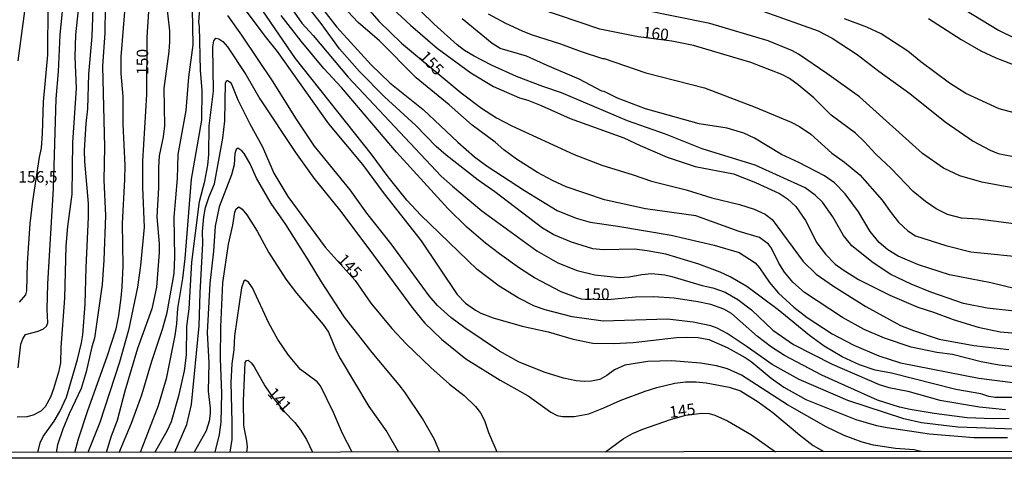
# Model space of a CAD drawing. Units: millimetres. Extents: x 187957 to 190368, y 1660432 to 1663206.
# Drawn here: x 189185 to 189399, y 1660432 to 1660527 of the extents above; entities that cross this region are included whole.
import ezdxf
from ezdxf.enums import TextEntityAlignment as Align

# ---------------------------------------------------------------- set-up
doc = ezdxf.new("R2010")
doc.units = ezdxf.units.MM
doc.header["$MEASUREMENT"] = 0
for name, color, linetype in [('IMAGEM', 7, 'Continuous'), ('V-CURVA_DE_NIVEL', 4, 'Continuous'), ('V-CURVA_MESTRA', 1, 'Continuous'), ('V-TEXTO_DE_ALTIMETRIA', 2, 'Continuous'), ('X-LIMITE_5000', 6, 'Continuous')]:
    doc.layers.add(name, color=color, linetype=linetype)
picture_1 = doc.add_image_def('image1.jpg', size_in_pixel=(4018, 4623))

msp = doc.modelspace()

# ---------------------------------------------------------------- linework, layer by layer
at = {"layer": 'V-CURVA_DE_NIVEL'}
for points in [[(189196.93, 1660433.13), (189197.74, 1660436.05), (189199.71, 1660442.27), (189203.96, 1660454.03), (189205.91, 1660460.01), (189206.51, 1660462.93), (189206.98, 1660466.75), (189207.24, 1660469.15), (189207.41, 1660473.65), (189207.28, 1660482.95), (189207.82, 1660492.55), (189207.84, 1660495.56), (189207.43, 1660504.56), (189207.39, 1660510.56), (189207.02, 1660515.62), (189206.96, 1660519.22), (189208.54, 1660538)], [(189238.47, 1660537.83), (189246.25, 1660526.55), (189248.72, 1660523.85), (189256.35, 1660514.76), (189276.58, 1660493.26), (189279, 1660491.03), (189285.37, 1660485.69), (189297.38, 1660476.97), (189301.88, 1660474.39), (189306.08, 1660472.72), (189309.98, 1660471.8), (189315.34, 1660471.22), (189317.44, 1660471.31), (189320.14, 1660471.84), (189322.24, 1660472.04), (189325.2, 1660471.74), (189326.7, 1660471.44), (189333.26, 1660469.46), (189335.62, 1660468.95), (189338.32, 1660468.03), (189341.02, 1660466.38), (189343.98, 1660464.15), (189348.65, 1660459.71), (189353.15, 1660456.58), (189361.56, 1660452.36), (189371.76, 1660447.94), (189373.86, 1660447.26), (189378.02, 1660446.44), (189384.92, 1660444.53), (189393.58, 1660443.05), (189399.24, 1660442.45)], [(189228.97, 1660536.17), (189238.23, 1660523.68), (189240.91, 1660520.38), (189252.08, 1660504.66), (189259.48, 1660495.79), (189264.17, 1660489.38), (189272.23, 1660479.14), (189280.03, 1660467.49), (189281.86, 1660465.6), (189284.04, 1660464.06), (189285.16, 1660463.46), (189287.82, 1660462.43), (189294.16, 1660460.63), (189299.82, 1660459.35), (189305.22, 1660457.78), (189309.55, 1660456.9), (189314.01, 1660456.86), (189318.3, 1660457.07), (189327.73, 1660458.13), (189329.87, 1660458.23), (189332.4, 1660458.13), (189334.72, 1660457.7), (189338.75, 1660455.96), (189342.61, 1660453.79), (189343.94, 1660452.91), (189348.31, 1660449.25), (189351.05, 1660447.32), (189355.85, 1660444.64), (189366.7, 1660440.27), (189371.2, 1660439.02), (189373.48, 1660438.55), (189382.74, 1660437.18), (189392.38, 1660436.37), (189399.63, 1660436.39)], [(189401.04, 1660438.21), (189388.87, 1660438.6), (189380.98, 1660439.56), (189377.12, 1660440.44), (189364.99, 1660444.43), (189354.4, 1660448.97), (189348.5, 1660452.23), (189342.88, 1660456.28), (189338.75, 1660459), (189336.52, 1660460.16), (189335.15, 1660460.67), (189331.33, 1660461.47), (189325.76, 1660462.09), (189311.78, 1660461.68), (189305.05, 1660462.6), (189299.14, 1660464.19), (189296.86, 1660464.96), (189293.26, 1660466.76), (189289.19, 1660469.29), (189284.38, 1660472.92), (189272.12, 1660484.75), (189269.08, 1660488.05), (189265.01, 1660493.11), (189261.36, 1660498.13), (189244.86, 1660518.88), (189235.12, 1660533.24)], [(189402.2, 1660445.07), (189397.01, 1660445.11), (189395.64, 1660445.31), (189393.84, 1660445.84), (189388.44, 1660446.85), (189374.46, 1660450.34), (189370.9, 1660451.03), (189367.52, 1660452.16), (189363.7, 1660453.94), (189359.8, 1660456.28), (189356.6, 1660458.55), (189349.79, 1660464.19), (189343.01, 1660469.25), (189339.41, 1660471.35), (189337.18, 1660472.36), (189332.59, 1660474.12), (189325.37, 1660476.24), (189321.34, 1660477.01), (189318.6, 1660477.35), (189311.83, 1660477.18), (189309.55, 1660477.44), (189304.86, 1660478.85), (189301.02, 1660480.46), (189298.6, 1660481.96), (189288.24, 1660489.85), (189284.56, 1660492.34), (189277.65, 1660497.8), (189275.49, 1660499.73), (189271.03, 1660504.3), (189264.23, 1660510.49), (189258.77, 1660516.05), (189254.48, 1660520.93), (189250.43, 1660526.47), (189244.51, 1660534.05)], [(189197.83, 1660531.44), (189197.03, 1660524.02), (189196.95, 1660519.22), (189197.2, 1660512.36), (189196.41, 1660500.57), (189196.28, 1660489.3), (189195.32, 1660482.26), (189194.95, 1660477.98), (189194.7, 1660466.7), (189193.9, 1660455.98), (189193.8, 1660452.6), (189193.39, 1660450.58), (189192.3, 1660446.94), (189191.59, 1660445.14), (189190.47, 1660443.08), (189189.51, 1660442.09), (189187.86, 1660441.21), (189186.47, 1660440.87), (189184.41, 1660440.83)], [(189184.92, 1660465.84), (189186.27, 1660467.43), (189186.49, 1660468.29), (189186.59, 1660474.33), (189187.17, 1660482.95), (189187.75, 1660487.8), (189189.23, 1660497.4), (189189.68, 1660499.33), (189189.92, 1660502.54), (189190.13, 1660509.4), (189191.05, 1660519.65), (189191.1, 1660530.5)], [(189216.8, 1660531.28), (189217.46, 1660524.84), (189217.48, 1660522.48), (189217.38, 1660520.38), (189216.28, 1660512.32), (189216.41, 1660504.22), (189216.11, 1660501.77), (189215.28, 1660497.66), (189215.08, 1660495.13), (189215.12, 1660490.67), (189214.72, 1660484.37), (189215.25, 1660478.49), (189215.25, 1660476.61), (189214.7, 1660469.1), (189213.65, 1660464.34), (189210.54, 1660455.73), (189207.75, 1660446.42), (189206.1, 1660440.08), (189204.83, 1660436.69), (189203.73, 1660433.13)], [(189224.08, 1660530.84), (189223.78, 1660526.68), (189223.91, 1660525.87), (189224.13, 1660516.26), (189224.51, 1660511.98), (189224.45, 1660505.46), (189222.24, 1660492.6), (189220.81, 1660475.32), (189220.31, 1660470.99), (189219.22, 1660464.47), (189219.01, 1660461.09), (189218.64, 1660458.6), (189216.8, 1660449.13), (189215, 1660443.25), (189211.1, 1660433.14)], [(189250.28, 1660530.28), (189253.86, 1660525.69), (189261.32, 1660517.46), (189265.42, 1660513.58), (189272.62, 1660507.75), (189280.2, 1660500.63), (189283.83, 1660497.44), (189286.57, 1660495.44), (189294.63, 1660490.11), (189301.79, 1660485.75), (189305.87, 1660484.08), (189308.95, 1660483.23), (189314.96, 1660482.37), (189326.53, 1660480.4), (189335.92, 1660478.21), (189341.32, 1660476.62), (189344.81, 1660474.35), (189345.78, 1660473.26), (189347.96, 1660470.13), (189349.87, 1660467.75), (189353.19, 1660464.77), (189356.15, 1660462.45), (189361.56, 1660458.92), (189366.27, 1660456.47), (189371.67, 1660454.14), (189376.43, 1660452.61), (189393.41, 1660449.31), (189401.38, 1660448.24)], [(189265.11, 1660530.52), (189269.89, 1660526.12), (189275.7, 1660521.08), (189282.97, 1660515.7), (189287.9, 1660512.76), (189293.56, 1660510.32), (189295.36, 1660509.81), (189298.32, 1660508.65), (189304.62, 1660505.8), (189316.28, 1660501.6), (189319.8, 1660499.9), (189325.67, 1660497.37), (189331.76, 1660495.38), (189340.12, 1660493.73), (189344.88, 1660491.89), (189350.07, 1660489.48), (189350.07, 1660489.48), (189351.87, 1660488.31), (189353.67, 1660486.64), (189355.72, 1660483.59), (189358.21, 1660478.71), (189360.09, 1660476.26), (189362.17, 1660474.12), (189363.91, 1660472.85), (189367.3, 1660470.75), (189374.08, 1660467.32), (189380.16, 1660464.75), (189383.55, 1660463.68), (189387.88, 1660462.05), (189393.28, 1660460.37), (189398.04, 1660459.35), (189402.37, 1660459)], [(189401.86, 1660463.76), (189395.21, 1660464.53), (189390.07, 1660465.52), (189382.99, 1660468.01), (189378.71, 1660469.76), (189374.29, 1660471.86), (189370.47, 1660474.35), (189365.84, 1660478.1), (189364.02, 1660480.34), (189361.66, 1660484.37), (189359.45, 1660487.58), (189357.83, 1660489.1), (189355.68, 1660490.68), (189344.84, 1660495.62), (189333.3, 1660499.22), (189325.33, 1660502.39), (189317.06, 1660505.28), (189302.74, 1660511.35), (189298.66, 1660512.72), (189292.96, 1660514.91), (189287.47, 1660517.39), (189283.74, 1660519.32), (189281.64, 1660520.61), (189280.01, 1660521.83), (189275.04, 1660526.29), (189269.34, 1660531.99)], [(189403.57, 1660490.28), (189398.38, 1660491.11), (189394.1, 1660491.97), (189389.29, 1660493.34), (189385.78, 1660494.97), (189381.17, 1660498.19), (189367.49, 1660510.54), (189360.42, 1660515.6), (189354.25, 1660519.77), (189352.9, 1660520.5), (189347.67, 1660522.67), (189334.98, 1660526.44), (189313.07, 1660530.86)], [(189185.95, 1660529.12), (189184.51, 1660518.36)], [(189188.86, 1660433.12), (189189.36, 1660435.19), (189190, 1660436.56), (189192.4, 1660439.95), (189193.63, 1660442.01), (189195.13, 1660445.16), (189197.53, 1660453.37), (189198.4, 1660456.97), (189198.66, 1660458.73), (189199.16, 1660465.37), (189199.35, 1660473.35), (189199.88, 1660484.32), (189199.9, 1660487.28), (189199.11, 1660496.41), (189199.05, 1660498.81), (189199.39, 1660504.73), (189199.73, 1660507.86), (189199.99, 1660515.45), (189200.7, 1660523.64), (189200.89, 1660529.81)], [(189203.53, 1660529.94), (189203.46, 1660524.45), (189202.95, 1660517.21), (189203.33, 1660499.54), (189203.25, 1660492.38), (189203.55, 1660484.67), (189203.21, 1660474.93), (189202.84, 1660469.7), (189201.19, 1660458), (189200.61, 1660456.11), (189199.41, 1660450.63), (189198.28, 1660447.02), (189195.66, 1660441.54), (189194.27, 1660438.19), (189193.15, 1660434.78), (189192.87, 1660433.12)], [(189206.56, 1660433.14), (189209.21, 1660439.52), (189211.46, 1660445.65), (189213.62, 1660452.98), (189216.07, 1660460.14), (189216.97, 1660463.57), (189218.51, 1660472.06), (189218.64, 1660475.71), (189218.51, 1660484.32), (189219.26, 1660492.77), (189219.41, 1660497.96), (189221.13, 1660507.52), (189221.73, 1660514.76), (189222.63, 1660521.84), (189222.5, 1660529.55)], [(189380.79, 1660433.31), (189379.39, 1660433.7), (189375.32, 1660433.97), (189370.56, 1660434.74), (189368.09, 1660435.38), (189364.17, 1660436.84), (189360.27, 1660438.72), (189351.82, 1660443.5), (189341.81, 1660449.96), (189338.79, 1660451.29), (189336.39, 1660451.97), (189332.96, 1660452.57), (189326.66, 1660453.09), (189321.47, 1660452.94), (189316.5, 1660452.08), (189314.23, 1660451.07), (189312.6, 1660449.87), (189311.01, 1660449.01), (189309.25, 1660448.63), (189307.67, 1660448.58), (189305.87, 1660448.71), (189303.17, 1660449.27), (189299.14, 1660450.51), (189293.52, 1660452.74), (189289.23, 1660455.19), (189281.69, 1660460.22), (189278.66, 1660462.52), (189275.77, 1660465.11), (189273.92, 1660467.17), (189265.65, 1660478.54), (189260.4, 1660485.22), (189256.8, 1660490.24), (189249.04, 1660499.8), (189244.98, 1660505.89), (189240.06, 1660513.78), (189233.22, 1660523.94), (189230.15, 1660528.22)], [(189401.17, 1660451.78), (189397.87, 1660452.14), (189393.92, 1660452.83), (189387.71, 1660454.42), (189384.28, 1660454.84), (189378.75, 1660456.04), (189372.92, 1660457.97), (189368.54, 1660459.9), (189363.83, 1660462.52), (189355.53, 1660467.92), (189353.02, 1660470.17), (189351.16, 1660472.36), (189349.96, 1660474.29), (189348.39, 1660477.55), (189347.73, 1660478.43), (189345.74, 1660479.92), (189341.36, 1660481.23), (189331.89, 1660484.6), (189321, 1660486.1), (189312.04, 1660488.07), (189303.72, 1660490.92), (189300.72, 1660492.27), (189297.5, 1660494.01), (189292.92, 1660496.92), (189290.15, 1660498.98), (189288.29, 1660500.61), (189283.27, 1660504.34), (189278.32, 1660508.78), (189271.14, 1660514.63), (189263.16, 1660522.71), (189258.51, 1660526.7), (189256.26, 1660529.06)], [(189286.79, 1660528.58), (189290.56, 1660526.57), (189294.16, 1660524.9), (189296.09, 1660524.08), (189302.52, 1660522.02), (189307.02, 1660520.35), (189311.61, 1660518.85), (189311.99, 1660518.85), (189321.04, 1660515.76), (189333.78, 1660512.44), (189344.84, 1660508.26), (189352.64, 1660504.96), (189354.48, 1660504.02), (189356.88, 1660502.35), (189361.45, 1660498.23), (189364.26, 1660496.3), (189367.54, 1660493.56), (189372.44, 1660488.01), (189374.35, 1660485.24), (189375.94, 1660483.25), (189378.02, 1660481.38), (189379.69, 1660480.27), (189386.29, 1660478.12), (189391.7, 1660476.79), (189404.68, 1660475.46)], [(189346.72, 1660529.1), (189358.51, 1660524.9), (189361.56, 1660523.27), (189367, 1660519.73), (189371.69, 1660516.09), (189378.41, 1660511.2), (189386.1, 1660505.09), (189392.21, 1660500.85), (189395.9, 1660498.87), (189395.9, 1660498.87), (189397.61, 1660498.19), (189402.04, 1660497.32)], [(189401.43, 1660468.73), (189396.03, 1660470.02), (189387.02, 1660471.78), (189380.33, 1660473.96), (189375.92, 1660475.81), (189373.64, 1660477.22), (189371.8, 1660478.83), (189369.81, 1660481.19), (189367.28, 1660485.48), (189364.34, 1660489.42), (189362.07, 1660491.82), (189359.88, 1660493.32), (189354.29, 1660496.24), (189350.52, 1660497.97), (189344.64, 1660501.49), (189342.35, 1660502.63), (189338.71, 1660503.68), (189332.62, 1660504.66), (189321, 1660507.92), (189314.91, 1660510.23), (189311.99, 1660511.67), (189311.5, 1660511.76), (189306.57, 1660514.37), (189299.56, 1660517.31), (189295.11, 1660519.37), (189289.4, 1660521), (189287.62, 1660522.13), (189281.08, 1660527.45)], [(189404.65, 1660506.11), (189397.87, 1660507.88), (189390.58, 1660511.26), (189387.09, 1660513.49), (189380.81, 1660518.14), (189377.99, 1660520.44), (189372.19, 1660524.19), (189369.1, 1660525.67), (189364.26, 1660527.51)], [(189382.52, 1660527.58), (189389.59, 1660523.01), (189393.84, 1660520.52), (189397.1, 1660518.98), (189404.64, 1660516.06)], [(189214.29, 1660433.14), (189217.01, 1660437.81), (189217.95, 1660439.82), (189219.63, 1660445.74), (189220.72, 1660450.88), (189221.17, 1660454.31), (189221.28, 1660460.53), (189221.77, 1660464.39), (189222.33, 1660474.55), (189224.02, 1660487.75), (189225.16, 1660492.19), (189225.8, 1660495.6), (189226.06, 1660497.95), (189226.12, 1660504.17), (189227.04, 1660511.72), (189226.89, 1660521.36), (189227.13, 1660522.69), (189227.54, 1660523.29), (189228.2, 1660523.14), (189229.08, 1660522.56), (189230.09, 1660521.41), (189234.07, 1660515.36), (189237.14, 1660510.05), (189244.88, 1660498.38), (189248.89, 1660492.81), (189254.44, 1660485.91), (189260.85, 1660477.46), (189270.36, 1660464.43), (189272.91, 1660461.36), (189276.62, 1660457.78), (189281.9, 1660453.47), (189289.36, 1660448.88), (189295.45, 1660445.43), (189300.38, 1660441.85), (189301.79, 1660441.17), (189302.91, 1660440.95), (189305.44, 1660440.93), (189308.65, 1660441.55), (189311.91, 1660442.8), (189315.43, 1660444.43), (189320.91, 1660446.48), (189323.4, 1660447.28), (189327.34, 1660448.16), (189329.66, 1660448.46), (189331.98, 1660448.46), (189334.16, 1660448.26), (189339.13, 1660447.3), (189341.62, 1660446.51), (189345.48, 1660444.17), (189348.65, 1660441.81), (189354.42, 1660436.92), (189357.44, 1660434.65), (189359.75, 1660433.29)], [(189276.28, 1660433.2), (189275.1, 1660435.96), (189272.49, 1660440.51), (189268.65, 1660446.21), (189267.45, 1660447.84), (189261.53, 1660454.85), (189255.53, 1660462.54), (189250.51, 1660470.26), (189247.66, 1660475.02), (189242.75, 1660482.69), (189239.58, 1660487.28), (189236.39, 1660492.81), (189235, 1660495.9), (189233.75, 1660498.17), (189233.24, 1660498.79), (189232.32, 1660499.35), (189231.97, 1660499.02), (189231.72, 1660498.21), (189231.55, 1660495.68), (189230.99, 1660493.5), (189228.26, 1660486.6), (189227.45, 1660482.39), (189227.09, 1660476.91), (189226.23, 1660469.88), (189225.67, 1660459.24), (189226.01, 1660452.6), (189225.88, 1660446.47), (189226.36, 1660442.78), (189226.36, 1660441.58), (189226.12, 1660439.95), (189225.5, 1660437.81), (189222.88, 1660433.15)], [(189227.41, 1660433.16), (189228.33, 1660437.04), (189228.71, 1660439.69), (189228.89, 1660446.04), (189228.61, 1660453.5), (189228.63, 1660460.44), (189229.1, 1660470), (189230.3, 1660478.45), (189231.24, 1660482.57), (189231.67, 1660485.39), (189231.97, 1660486.12), (189232.56, 1660486.55), (189233.28, 1660486.06), (189234.27, 1660484.84), (189236.56, 1660481.24), (189239.05, 1660476.69), (189242.75, 1660470.86), (189245.07, 1660467.77), (189250.88, 1660460.95), (189252.06, 1660459.28), (189253.79, 1660455.08), (189254.61, 1660453.58), (189260.85, 1660443.1), (189264.73, 1660437.64), (189267.3, 1660433.2)], [(189257.22, 1660433.19), (189255.12, 1660437.25), (189253.13, 1660441.79), (189250.3, 1660447.62), (189249.59, 1660448.5), (189245.95, 1660451.14), (189243.33, 1660454.31), (189241.04, 1660457.7), (189239.09, 1660461.26), (189235.55, 1660468.93), (189234.65, 1660470.18), (189233.95, 1660470.58), (189233.62, 1660470.39), (189233.15, 1660468.97), (189231.63, 1660458.51), (189231.46, 1660455.43), (189231.07, 1660452.43), (189230.81, 1660448.31), (189231.07, 1660439.74), (189231.01, 1660435.92), (189230.62, 1660433.16)], [(189234.34, 1660433.16), (189234.44, 1660434.27), (189234.33, 1660435.58), (189233.67, 1660439.01), (189233.56, 1660444.32), (189233.92, 1660452.7), (189234.2, 1660453.13), (189234.61, 1660453.19), (189235.32, 1660452.55), (189235.87, 1660451.78), (189238.25, 1660447.62), (189239.99, 1660445.05), (189242.42, 1660442.05), (189244.73, 1660439.65), (189245.93, 1660438.11), (189247.26, 1660435.94), (189248.58, 1660433.18)]]:
    msp.add_lwpolyline(points, dxfattribs=at)
at = {"layer": 'V-CURVA_MESTRA'}
for points in [[(189184.6, 1660451.53), (189185.2, 1660456.67), (189185.59, 1660457.87), (189186.21, 1660458.79), (189188.95, 1660459.54), (189190.07, 1660460.03), (189190.73, 1660460.59), (189191.01, 1660461.3), (189190.93, 1660464.26), (189191.08, 1660469.83), (189192.3, 1660490.54), (189192.85, 1660510.05), (189193.39, 1660516.01), (189193.69, 1660523.98), (189194.7, 1660533.54)], [(189259.95, 1660530.49), (189263.06, 1660526.91), (189267.9, 1660522.17), (189280.91, 1660511.37), (189285.33, 1660508.07), (189288.59, 1660505.95), (189291.89, 1660504.21), (189305.48, 1660497.93), (189311.48, 1660495.64), (189318.3, 1660493.54), (189322.29, 1660492.12), (189329.83, 1660490.24), (189335.4, 1660488.52), (189341.41, 1660487.07), (189344.58, 1660486.04), (189346.98, 1660484.99), (189348.52, 1660483.81), (189355.28, 1660474.67), (189358.1, 1660471.95), (189361.81, 1660469.29), (189368.84, 1660464.88), (189376.43, 1660460.78), (189379.22, 1660459.63), (189384.79, 1660457.78), (189392.38, 1660456.37), (189399.93, 1660455.51)], [(189386.98, 1660531.55), (189397.74, 1660524.99), (189404.64, 1660521.57)], [(189212.96, 1660529.08), (189212.55, 1660523.51), (189212.47, 1660511.03), (189211.61, 1660496.5), (189211.63, 1660490.8), (189211.96, 1660482.18), (189211.22, 1660473.78), (189210.56, 1660469.1), (189208.55, 1660459.76), (189206.64, 1660452.73), (189202.37, 1660439.61), (189199.74, 1660433.13)], [(189400.06, 1660440.53), (189396.45, 1660440.42), (189390.88, 1660440.64), (189383.72, 1660441.58), (189378.53, 1660442.44), (189376.18, 1660442.99), (189371.37, 1660444.49), (189359.32, 1660449.92), (189351.18, 1660454.2), (189348.37, 1660456), (189345.35, 1660458.34), (189339.69, 1660463.34), (189338.02, 1660464.3), (189335.15, 1660465.29), (189332.36, 1660465.89), (189327.17, 1660466.66), (189322.8, 1660466.96), (189318.81, 1660466.92), (189312.75, 1660466.32), (189307.13, 1660466.49), (189306.31, 1660466.66), (189302.65, 1660468.09), (189296.82, 1660471.14), (189293.56, 1660473.24), (189289.25, 1660476.34), (189286.19, 1660478.68), (189282.11, 1660482.13), (189277.98, 1660486.19), (189266.85, 1660498.47), (189254.87, 1660512.51), (189251.07, 1660516.65), (189246.1, 1660522.61), (189241.79, 1660528.18)], [(189402.68, 1660482.68), (189393.28, 1660483.89), (189389.64, 1660484.11), (189386.64, 1660484.92), (189384.15, 1660486.16), (189381.81, 1660487.73), (189379.19, 1660489.89), (189374.4, 1660494.91), (189370.94, 1660498.11), (189368.57, 1660500.74), (189366.63, 1660502.58), (189361.32, 1660506.51), (189357.53, 1660510.3), (189354.18, 1660513.09), (189352.25, 1660514.46), (189350.58, 1660515.36), (189343.89, 1660517.98), (189331.37, 1660521.71), (189326.66, 1660522.65), (189319.41, 1660523.59), (189311.05, 1660525.26), (189297.55, 1660529.81)], [(189218.63, 1660433.15), (189221.26, 1660439.18), (189222.26, 1660443.55), (189223.96, 1660460.7), (189224.15, 1660467.86), (189224.71, 1660478.62), (189224.7, 1660481.22), (189224.97, 1660484.37), (189225.31, 1660486.42), (189226.1, 1660488.82), (189227.24, 1660491.57), (189229.08, 1660501.51), (189229.49, 1660505.29), (189229.7, 1660513.52), (189229.94, 1660514.03), (189230.11, 1660514.05), (189230.71, 1660513.69), (189231.07, 1660513.11), (189232.32, 1660509.87), (189234.93, 1660504.64), (189237.72, 1660499.63), (189240.21, 1660493.93), (189243.21, 1660488.82), (189251.35, 1660477.82), (189257.88, 1660470.54), (189261.28, 1660465.63), (189265.84, 1660460.07), (189268.91, 1660456.79), (189274.33, 1660451.61), (189278.38, 1660448.01), (189281.53, 1660445.54), (189284.02, 1660443.14), (189285.09, 1660441.75), (189286, 1660440.04), (189286.87, 1660437.46), (189288.68, 1660433.22)], [(189312.31, 1660433.24), (189316.13, 1660436.05), (189318.17, 1660437.23), (189320.38, 1660438.19), (189326.4, 1660440.29), (189329.72, 1660441.25), (189333.18, 1660441.68), (189334.8, 1660441.58), (189336.01, 1660441.26), (189338.79, 1660440.01), (189343.98, 1660436.97), (189349.2, 1660433.28)]]:
    msp.add_lwpolyline(points, dxfattribs=at)
at = {"layer": 'X-LIMITE_5000'}
msp.add_lwpolyline([(187956.87, 1663203.29), (188438.6, 1663203.8), (188920.32, 1663204.3), (189402.05, 1663204.78), (189883.77, 1663205.23), (190365.5, 1663205.66), (190365.98, 1662651.38), (190366.47, 1662097.09), (190366.96, 1661542.8), (190367.44, 1660988.51), (190367.93, 1660434.22), (189886.33, 1660433.79), (189404.72, 1660433.33), (188923.12, 1660432.86), (188441.52, 1660432.36), (187959.91, 1660431.84), (187959.3, 1660986.13), (187958.7, 1661540.42), (187958.09, 1662094.71), (187957.48, 1662649), (187956.87, 1663203.29)], dxfattribs=at)

# ---------------------------------------------------------------- texts
at = {"layer": 'V-TEXTO_DE_ALTIMETRIA'}
for s, rotation, p in [('160', 354, (189320.19, 1660522.57)), ('150', 90, (189213.65, 1660515.26)), ('155', 313, (189271.08, 1660518.57)), ('145', 313, (189253.27, 1660474.4)), ('141', 312, (189238.02, 1660445.35)), ('145', 8, (189326.43, 1660439.82))]:
    msp.add_text(s, height=2.5, rotation=rotation, dxfattribs=at).set_placement(p, align=Align.BOTTOM_LEFT)
for s, p in [('156,5', (189184.63, 1660491.07)), ('150', (189307.5, 1660465.53))]:
    msp.add_text(s, height=2.5, dxfattribs=at).set_placement(p, align=Align.BOTTOM_LEFT)

# ---------------------------------------------------------------- referenced raster images: frames only (the image files are external)
at = {"layer": 'IMAGEM'}
image = msp.add_image(picture_1, insert=(187956.59, 1660431.84), size_in_units=(2411.02, 2774.05), dxfattribs=at)
image.dxf.flags = 7

doc.saveas('drawing.dxf')
